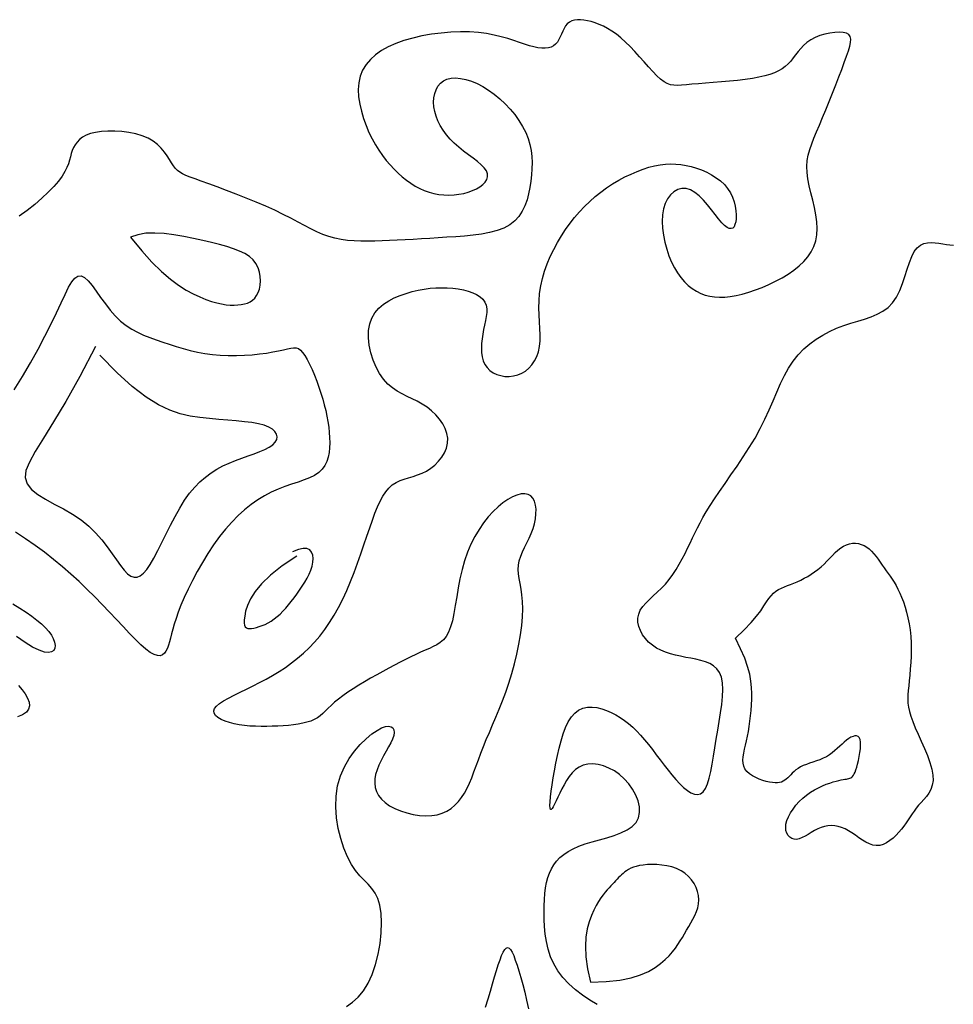
# Model space of a CAD drawing. Units: millimetres. Extents: x -23 to 9165, y -61 to 4976.
# Drawn here: x 3777 to 3814, y 4698 to 4736 of the extents above; entities that cross this region are included whole.
import ezdxf

# ---------------------------------------------------------------- set-up
doc = ezdxf.new("R2010")
doc.units = ezdxf.units.MM

msp = doc.modelspace()

# ---------------------------------------------------------------- linework, layer by layer
for points in [[(3790.074, 4697.499), (3790.307, 4697.662), (3790.528, 4697.864), (3790.733, 4698.109), (3790.915, 4698.403), (3791.072, 4698.746), (3791.202, 4699.128), (3791.304, 4699.535), (3791.377, 4699.952), (3791.421, 4700.365), (3791.434, 4700.76), (3791.418, 4701.122), (3791.37, 4701.437), (3791.291, 4701.696), (3791.185, 4701.909), (3791.057, 4702.089), (3790.912, 4702.253), (3790.755, 4702.413), (3790.591, 4702.586), (3790.425, 4702.785), (3790.262, 4703.026), (3790.108, 4703.318), (3789.967, 4703.656), (3789.845, 4704.03), (3789.748, 4704.429), (3789.682, 4704.845), (3789.652, 4705.267), (3789.664, 4705.685), (3789.723, 4706.089), (3789.833, 4706.47), (3789.987, 4706.824), (3790.173, 4707.149), (3790.383, 4707.443), (3790.606, 4707.702), (3790.833, 4707.923), (3791.053, 4708.105), (3791.256, 4708.244), (3791.434, 4708.339), (3791.586, 4708.392), (3791.71, 4708.408), (3791.806, 4708.389), (3791.875, 4708.34), (3791.915, 4708.264), (3791.926, 4708.165), (3791.909, 4708.045), (3791.863, 4707.91), (3791.795, 4707.761), (3791.71, 4707.601), (3791.614, 4707.432), (3791.515, 4707.256), (3791.418, 4707.076), (3791.33, 4706.894), (3791.256, 4706.713), (3791.203, 4706.533), (3791.173, 4706.358), (3791.168, 4706.187), (3791.189, 4706.021), (3791.237, 4705.862), (3791.316, 4705.711), (3791.426, 4705.569), (3791.568, 4705.436), (3791.744, 4705.314), (3791.948, 4705.205), (3792.173, 4705.11), (3792.413, 4705.032), (3792.661, 4704.973), (3792.91, 4704.934), (3793.153, 4704.917), (3793.385, 4704.926), (3793.6, 4704.96), (3793.796, 4705.019), (3793.976, 4705.102), (3794.141, 4705.206), (3794.291, 4705.33), (3794.427, 4705.472), (3794.551, 4705.631), (3794.663, 4705.805), (3794.764, 4705.992), (3794.858, 4706.192), (3794.946, 4706.404), (3795.032, 4706.627), (3795.117, 4706.861), (3795.206, 4707.105), (3795.299, 4707.358), (3795.401, 4707.62), (3795.512, 4707.89), (3795.632, 4708.169), (3795.757, 4708.458), (3795.887, 4708.758), (3796.017, 4709.07), (3796.147, 4709.395), (3796.274, 4709.734), (3796.394, 4710.087), (3796.507, 4710.456), (3796.61, 4710.835), (3796.702, 4711.217), (3796.781, 4711.598), (3796.845, 4711.97), (3796.893, 4712.329), (3796.923, 4712.668), (3796.934, 4712.98), (3796.924, 4713.263), (3796.899, 4713.517), (3796.865, 4713.748), (3796.827, 4713.959), (3796.792, 4714.154), (3796.766, 4714.336), (3796.754, 4714.511), (3796.763, 4714.682), (3796.797, 4714.852), (3796.852, 4715.023), (3796.923, 4715.195), (3797.005, 4715.37), (3797.092, 4715.547), (3797.178, 4715.727), (3797.26, 4715.911), (3797.331, 4716.1), (3797.387, 4716.293), (3797.426, 4716.487), (3797.446, 4716.676), (3797.448, 4716.855), (3797.43, 4717.02), (3797.391, 4717.165), (3797.33, 4717.285), (3797.246, 4717.376), (3797.139, 4717.434), (3797.01, 4717.457), (3796.864, 4717.449), (3796.703, 4717.408), (3796.53, 4717.337), (3796.348, 4717.237), (3796.16, 4717.108), (3795.968, 4716.951), (3795.777, 4716.768), (3795.589, 4716.559), (3795.406, 4716.327), (3795.23, 4716.072), (3795.066, 4715.795), (3794.915, 4715.499), (3794.779, 4715.184), (3794.663, 4714.852), (3794.566, 4714.505), (3794.486, 4714.15), (3794.42, 4713.794), (3794.361, 4713.445), (3794.306, 4713.11), (3794.251, 4712.798), (3794.192, 4712.516), (3794.123, 4712.271), (3794.042, 4712.069), (3793.948, 4711.906), (3793.841, 4711.775), (3793.722, 4711.669), (3793.591, 4711.581), (3793.449, 4711.506), (3793.295, 4711.435), (3793.13, 4711.364), (3792.954, 4711.285), (3792.769, 4711.199), (3792.574, 4711.106), (3792.37, 4711.006), (3792.159, 4710.899), (3791.94, 4710.785), (3791.715, 4710.666), (3791.483, 4710.541), (3791.247, 4710.411), (3791.009, 4710.277), (3790.773, 4710.14), (3790.543, 4710.002), (3790.322, 4709.864), (3790.114, 4709.728), (3789.923, 4709.594), (3789.752, 4709.464), (3789.603, 4709.339), (3789.473, 4709.22), (3789.358, 4709.108), (3789.251, 4709.003), (3789.149, 4708.906), (3789.045, 4708.817), (3788.935, 4708.738), (3788.815, 4708.669), (3788.679, 4708.611), (3788.529, 4708.562), (3788.366, 4708.521), (3788.19, 4708.489), (3788.004, 4708.463), (3787.809, 4708.442), (3787.605, 4708.426), (3787.395, 4708.414), (3787.18, 4708.405), (3786.962, 4708.4), (3786.742, 4708.399), (3786.522, 4708.404), (3786.306, 4708.415), (3786.094, 4708.434), (3785.889, 4708.462), (3785.692, 4708.499), (3785.507, 4708.547), (3785.337, 4708.604), (3785.188, 4708.67), (3785.064, 4708.744), (3784.971, 4708.824), (3784.914, 4708.91), (3784.897, 4709.001), (3784.926, 4709.095), (3785.003, 4709.192), (3785.125, 4709.292), (3785.284, 4709.395), (3785.476, 4709.503), (3785.692, 4709.614), (3785.928, 4709.729), (3786.176, 4709.849), (3786.43, 4709.974), (3786.685, 4710.104), (3786.94, 4710.241), (3787.192, 4710.385), (3787.441, 4710.538), (3787.687, 4710.699), (3787.927, 4710.871), (3788.162, 4711.055), (3788.389, 4711.25), (3788.608, 4711.459), (3788.82, 4711.682), (3789.024, 4711.919), (3789.219, 4712.172), (3789.407, 4712.441), (3789.587, 4712.726), (3789.758, 4713.029), (3789.922, 4713.349), (3790.078, 4713.687), (3790.226, 4714.039), (3790.366, 4714.398), (3790.5, 4714.76), (3790.627, 4715.119), (3790.748, 4715.471), (3790.863, 4715.809), (3790.972, 4716.128), (3791.076, 4716.425), (3791.178, 4716.697), (3791.278, 4716.945), (3791.38, 4717.167), (3791.486, 4717.364), (3791.599, 4717.536), (3791.72, 4717.682), (3791.852, 4717.802), (3791.997, 4717.896), (3792.152, 4717.97), (3792.317, 4718.03), (3792.487, 4718.082), (3792.662, 4718.133), (3792.838, 4718.189), (3793.014, 4718.256), (3793.186, 4718.341), (3793.353, 4718.448), (3793.511, 4718.576), (3793.654, 4718.722), (3793.779, 4718.883), (3793.881, 4719.056), (3793.957, 4719.238), (3794.001, 4719.426), (3794.01, 4719.617), (3793.98, 4719.808), (3793.914, 4719.997), (3793.818, 4720.181), (3793.694, 4720.358), (3793.548, 4720.526), (3793.383, 4720.682), (3793.204, 4720.824), (3793.016, 4720.95), (3792.822, 4721.059), (3792.625, 4721.156), (3792.428, 4721.25), (3792.232, 4721.347), (3792.04, 4721.454), (3791.854, 4721.58), (3791.677, 4721.731), (3791.512, 4721.914), (3791.359, 4722.135), (3791.224, 4722.386), (3791.109, 4722.661), (3791.018, 4722.949), (3790.956, 4723.243), (3790.925, 4723.533), (3790.929, 4723.812), (3790.972, 4724.07), (3791.056, 4724.3), (3791.178, 4724.503), (3791.331, 4724.681), (3791.512, 4724.835), (3791.713, 4724.969), (3791.93, 4725.083), (3792.158, 4725.179), (3792.392, 4725.261), (3792.626, 4725.329), (3792.859, 4725.383), (3793.091, 4725.426), (3793.321, 4725.456), (3793.549, 4725.474), (3793.773, 4725.48), (3793.993, 4725.475), (3794.208, 4725.459), (3794.418, 4725.433), (3794.619, 4725.395), (3794.808, 4725.346), (3794.982, 4725.286), (3795.137, 4725.213), (3795.27, 4725.128), (3795.378, 4725.031), (3795.457, 4724.92), (3795.506, 4724.797), (3795.528, 4724.662), (3795.528, 4724.516), (3795.511, 4724.36), (3795.482, 4724.197), (3795.445, 4724.027), (3795.407, 4723.852), (3795.372, 4723.672), (3795.345, 4723.491), (3795.327, 4723.309), (3795.321, 4723.13), (3795.33, 4722.956), (3795.354, 4722.791), (3795.396, 4722.636), (3795.458, 4722.494), (3795.543, 4722.368), (3795.65, 4722.26), (3795.777, 4722.172), (3795.92, 4722.104), (3796.075, 4722.056), (3796.238, 4722.029), (3796.405, 4722.025), (3796.572, 4722.043), (3796.735, 4722.084), (3796.89, 4722.149), (3797.036, 4722.237), (3797.169, 4722.347), (3797.288, 4722.478), (3797.392, 4722.628), (3797.477, 4722.798), (3797.543, 4722.986), (3797.587, 4723.19), (3797.607, 4723.411), (3797.61, 4723.645), (3797.601, 4723.893), (3797.587, 4724.151), (3797.572, 4724.419), (3797.563, 4724.694), (3797.566, 4724.975), (3797.587, 4725.261), (3797.63, 4725.549), (3797.696, 4725.838), (3797.781, 4726.127), (3797.885, 4726.413), (3798.004, 4726.695), (3798.137, 4726.972), (3798.283, 4727.241), (3798.438, 4727.501), (3798.602, 4727.751), (3798.773, 4727.99), (3798.953, 4728.219), (3799.141, 4728.437), (3799.336, 4728.645), (3799.54, 4728.841), (3799.752, 4729.027), (3799.971, 4729.203), (3800.198, 4729.368), (3800.432, 4729.521), (3800.669, 4729.663), (3800.908, 4729.791), (3801.147, 4729.907), (3801.384, 4730.009), (3801.617, 4730.095), (3801.845, 4730.167), (3802.064, 4730.223), (3802.278, 4730.263), (3802.485, 4730.288), (3802.689, 4730.298), (3802.89, 4730.294), (3803.09, 4730.275), (3803.29, 4730.242), (3803.491, 4730.196), (3803.694, 4730.136), (3803.897, 4730.063), (3804.095, 4729.976), (3804.286, 4729.876), (3804.466, 4729.763), (3804.633, 4729.637), (3804.782, 4729.498), (3804.911, 4729.345), (3805.016, 4729.179), (3805.099, 4729.005), (3805.162, 4728.827), (3805.205, 4728.65), (3805.231, 4728.478), (3805.242, 4728.316), (3805.239, 4728.168), (3805.223, 4728.04), (3805.196, 4727.935), (3805.159, 4727.856), (3805.11, 4727.804), (3805.049, 4727.781), (3804.976, 4727.789), (3804.891, 4727.829), (3804.794, 4727.902), (3804.683, 4728.012), (3804.56, 4728.156), (3804.425, 4728.327), (3804.28, 4728.513), (3804.126, 4728.703), (3803.966, 4728.887), (3803.801, 4729.053), (3803.633, 4729.19), (3803.463, 4729.288), (3803.293, 4729.338), (3803.127, 4729.34), (3802.968, 4729.299), (3802.821, 4729.217), (3802.687, 4729.098), (3802.573, 4728.945), (3802.48, 4728.761), (3802.412, 4728.551), (3802.373, 4728.316), (3802.361, 4728.064), (3802.374, 4727.798), (3802.409, 4727.526), (3802.464, 4727.252), (3802.536, 4726.983), (3802.624, 4726.724), (3802.725, 4726.48), (3802.836, 4726.257), (3802.958, 4726.054), (3803.089, 4725.873), (3803.229, 4725.711), (3803.376, 4725.569), (3803.531, 4725.447), (3803.693, 4725.345), (3803.86, 4725.261), (3804.033, 4725.195), (3804.213, 4725.149), (3804.4, 4725.12), (3804.595, 4725.108), (3804.799, 4725.114), (3805.014, 4725.137), (3805.24, 4725.177), (3805.478, 4725.232), (3805.729, 4725.304), (3805.989, 4725.391), (3806.253, 4725.491), (3806.518, 4725.605), (3806.779, 4725.73), (3807.031, 4725.866), (3807.271, 4726.013), (3807.494, 4726.168), (3807.696, 4726.332), (3807.875, 4726.505), (3808.031, 4726.687), (3808.161, 4726.881), (3808.265, 4727.086), (3808.34, 4727.305), (3808.387, 4727.537), (3808.402, 4727.785), (3808.388, 4728.047), (3808.348, 4728.321), (3808.291, 4728.603), (3808.225, 4728.887), (3808.156, 4729.17), (3808.091, 4729.448), (3808.038, 4729.715), (3808.005, 4729.969), (3807.996, 4730.205), (3808.012, 4730.428), (3808.05, 4730.644), (3808.108, 4730.858), (3808.183, 4731.077), (3808.272, 4731.305), (3808.375, 4731.548), (3808.487, 4731.812), (3808.608, 4732.101), (3808.734, 4732.409), (3808.863, 4732.728), (3808.991, 4733.053), (3809.117, 4733.375), (3809.238, 4733.687), (3809.351, 4733.981), (3809.453, 4734.251), (3809.541, 4734.491), (3809.614, 4734.7), (3809.667, 4734.879), (3809.697, 4735.031), (3809.703, 4735.156), (3809.68, 4735.256), (3809.626, 4735.332), (3809.538, 4735.386), (3809.414, 4735.418), (3809.261, 4735.429), (3809.085, 4735.422), (3808.896, 4735.396), (3808.699, 4735.353), (3808.504, 4735.294), (3808.317, 4735.219), (3808.147, 4735.13), (3807.998, 4735.029), (3807.87, 4734.916), (3807.756, 4734.797), (3807.654, 4734.673), (3807.558, 4734.548), (3807.464, 4734.424), (3807.369, 4734.306), (3807.267, 4734.194), (3807.155, 4734.093), (3807.029, 4734.002), (3806.889, 4733.92), (3806.731, 4733.847), (3806.553, 4733.782), (3806.353, 4733.724), (3806.128, 4733.673), (3805.876, 4733.627), (3805.596, 4733.587), (3805.296, 4733.552), (3804.983, 4733.521), (3804.666, 4733.493), (3804.352, 4733.467), (3804.051, 4733.444), (3803.771, 4733.422), (3803.52, 4733.4), (3803.303, 4733.38), (3803.117, 4733.364), (3802.956, 4733.356), (3802.813, 4733.361), (3802.683, 4733.384), (3802.557, 4733.428), (3802.432, 4733.498), (3802.299, 4733.599), (3802.154, 4733.732), (3801.998, 4733.893), (3801.833, 4734.074), (3801.66, 4734.269), (3801.482, 4734.47), (3801.301, 4734.672), (3801.118, 4734.866), (3800.936, 4735.045), (3800.757, 4735.205), (3800.58, 4735.345), (3800.407, 4735.466), (3800.237, 4735.57), (3800.072, 4735.658), (3799.91, 4735.731), (3799.754, 4735.791), (3799.602, 4735.839), (3799.456, 4735.876), (3799.316, 4735.902), (3799.183, 4735.915), (3799.059, 4735.914), (3798.944, 4735.898), (3798.84, 4735.867), (3798.746, 4735.82), (3798.665, 4735.754), (3798.597, 4735.671), (3798.538, 4735.574), (3798.487, 4735.468), (3798.438, 4735.357), (3798.39, 4735.246), (3798.338, 4735.14), (3798.279, 4735.043), (3798.211, 4734.96), (3798.13, 4734.895), (3798.035, 4734.848), (3797.928, 4734.818), (3797.807, 4734.804), (3797.672, 4734.807), (3797.524, 4734.825), (3797.363, 4734.857), (3797.189, 4734.903), (3797.001, 4734.963), (3796.799, 4735.031), (3796.58, 4735.105), (3796.345, 4735.18), (3796.09, 4735.252), (3795.816, 4735.318), (3795.52, 4735.373), (3795.202, 4735.414), (3794.861, 4735.437), (3794.502, 4735.441), (3794.131, 4735.427), (3793.754, 4735.396), (3793.377, 4735.348), (3793.006, 4735.282), (3792.647, 4735.2), (3792.306, 4735.102), (3791.989, 4734.988), (3791.697, 4734.857), (3791.433, 4734.71), (3791.199, 4734.545), (3790.997, 4734.364), (3790.829, 4734.165), (3790.697, 4733.948), (3790.603, 4733.712), (3790.548, 4733.459), (3790.529, 4733.192), (3790.541, 4732.914), (3790.582, 4732.631), (3790.646, 4732.347), (3790.731, 4732.065), (3790.831, 4731.791), (3790.944, 4731.529), (3791.065, 4731.281), (3791.193, 4731.049), (3791.328, 4730.832), (3791.469, 4730.628), (3791.615, 4730.438), (3791.766, 4730.26), (3791.921, 4730.095), (3792.079, 4729.94), (3792.24, 4729.797), (3792.404, 4729.665), (3792.572, 4729.544), (3792.743, 4729.437), (3792.918, 4729.343), (3793.097, 4729.262), (3793.281, 4729.197), (3793.47, 4729.146), (3793.664, 4729.111), (3793.861, 4729.092), (3794.059, 4729.087), (3794.255, 4729.097), (3794.446, 4729.119), (3794.632, 4729.154), (3794.809, 4729.201), (3794.975, 4729.26), (3795.127, 4729.329), (3795.263, 4729.407), (3795.378, 4729.494), (3795.468, 4729.589), (3795.531, 4729.691), (3795.562, 4729.798), (3795.557, 4729.91), (3795.514, 4730.025), (3795.43, 4730.144), (3795.311, 4730.266), (3795.164, 4730.391), (3794.996, 4730.522), (3794.815, 4730.657), (3794.628, 4730.799), (3794.442, 4730.947), (3794.265, 4731.103), (3794.103, 4731.266), (3793.957, 4731.436), (3793.829, 4731.612), (3793.719, 4731.791), (3793.627, 4731.973), (3793.555, 4732.156), (3793.502, 4732.339), (3793.47, 4732.521), (3793.46, 4732.7), (3793.47, 4732.873), (3793.502, 4733.037), (3793.555, 4733.188), (3793.63, 4733.323), (3793.726, 4733.438), (3793.843, 4733.532), (3793.981, 4733.599), (3794.14, 4733.638), (3794.318, 4733.648), (3794.511, 4733.631), (3794.716, 4733.588), (3794.93, 4733.52), (3795.151, 4733.427), (3795.375, 4733.312), (3795.599, 4733.173), (3795.821, 4733.014), (3796.037, 4732.837), (3796.245, 4732.643), (3796.44, 4732.436), (3796.622, 4732.218), (3796.785, 4731.993), (3796.928, 4731.762), (3797.047, 4731.529), (3797.141, 4731.294), (3797.21, 4731.06), (3797.257, 4730.825), (3797.285, 4730.589), (3797.295, 4730.352), (3797.291, 4730.113), (3797.273, 4729.872), (3797.246, 4729.628), (3797.209, 4729.383), (3797.161, 4729.139), (3797.098, 4728.9), (3797.015, 4728.671), (3796.91, 4728.455), (3796.779, 4728.256), (3796.618, 4728.079), (3796.423, 4727.927), (3796.192, 4727.802), (3795.929, 4727.704), (3795.64, 4727.627), (3795.33, 4727.569), (3795.003, 4727.525), (3794.666, 4727.492), (3794.324, 4727.466), (3793.981, 4727.445), (3793.643, 4727.423), (3793.311, 4727.402), (3792.985, 4727.382), (3792.665, 4727.363), (3792.351, 4727.345), (3792.045, 4727.329), (3791.746, 4727.315), (3791.455, 4727.303), (3791.171, 4727.294), (3790.895, 4727.289), (3790.627, 4727.292), (3790.365, 4727.303), (3790.111, 4727.324), (3789.862, 4727.359), (3789.619, 4727.407), (3789.382, 4727.473), (3789.15, 4727.556), (3788.919, 4727.656), (3788.683, 4727.771), (3788.439, 4727.898), (3788.181, 4728.036), (3787.905, 4728.183), (3787.607, 4728.336), (3787.282, 4728.494), (3786.927, 4728.654), (3786.55, 4728.815), (3786.163, 4728.972), (3785.774, 4729.125), (3785.394, 4729.269), (3785.034, 4729.403), (3784.704, 4729.524), (3784.415, 4729.628), (3784.173, 4729.716), (3783.975, 4729.789), (3783.814, 4729.854), (3783.684, 4729.915), (3783.577, 4729.978), (3783.488, 4730.047), (3783.41, 4730.127), (3783.336, 4730.224), (3783.259, 4730.34), (3783.177, 4730.472), (3783.084, 4730.615), (3782.977, 4730.763), (3782.854, 4730.911), (3782.709, 4731.053), (3782.54, 4731.186), (3782.342, 4731.302), (3782.115, 4731.397), (3781.863, 4731.473), (3781.596, 4731.528), (3781.32, 4731.564), (3781.045, 4731.581), (3780.777, 4731.581), (3780.526, 4731.563), (3780.298, 4731.529), (3780.101, 4731.478), (3779.933, 4731.414), (3779.791, 4731.337), (3779.674, 4731.248), (3779.578, 4731.151), (3779.5, 4731.046), (3779.438, 4730.935), (3779.39, 4730.819), (3779.352, 4730.701), (3779.318, 4730.578), (3779.282, 4730.448), (3779.237, 4730.309), (3779.178, 4730.16), (3779.099, 4729.998), (3778.991, 4729.821), (3778.851, 4729.628), (3778.672, 4729.418), (3778.457, 4729.194), (3778.21, 4728.961), (3777.935, 4728.724), (3777.636, 4728.489), (3777.318, 4728.26)], [(3781.661, 4727.445), (3782.092, 4726.916), (3782.494, 4726.475), (3782.866, 4726.11), (3783.212, 4725.814), (3783.532, 4725.576), (3783.829, 4725.387), (3784.103, 4725.237), (3784.358, 4725.119), (3784.594, 4725.023), (3784.812, 4724.947), (3785.015, 4724.888), (3785.202, 4724.846), (3785.377, 4724.818), (3785.539, 4724.804), (3785.691, 4724.801), (3785.834, 4724.807), (3785.968, 4724.822), (3786.094, 4724.846), (3786.21, 4724.882), (3786.317, 4724.931), (3786.412, 4724.994), (3786.497, 4725.074), (3786.569, 4725.172), (3786.629, 4725.289), (3786.675, 4725.426), (3786.706, 4725.58), (3786.718, 4725.745), (3786.71, 4725.917), (3786.68, 4726.089), (3786.625, 4726.258), (3786.542, 4726.419), (3786.43, 4726.565), (3786.287, 4726.695), (3786.112, 4726.808), (3785.908, 4726.909), (3785.674, 4727), (3785.413, 4727.083), (3785.125, 4727.162), (3784.811, 4727.239), (3784.471, 4727.317), (3784.11, 4727.397), (3783.733, 4727.474), (3783.35, 4727.54), (3782.97, 4727.588), (3782.603, 4727.61), (3782.256, 4727.598), (3781.939, 4727.545), (3781.661, 4727.445)], [(3799.833, 4697.57), (3799.547, 4697.744), (3799.263, 4697.937), (3798.988, 4698.148), (3798.731, 4698.376), (3798.498, 4698.62), (3798.298, 4698.879), (3798.137, 4699.151), (3798.012, 4699.435), (3797.918, 4699.726), (3797.851, 4700.02), (3797.807, 4700.314), (3797.781, 4700.605), (3797.768, 4700.888), (3797.765, 4701.161), (3797.768, 4701.42), (3797.777, 4701.665), (3797.793, 4701.897), (3797.819, 4702.115), (3797.856, 4702.32), (3797.905, 4702.512), (3797.967, 4702.692), (3798.045, 4702.86), (3798.139, 4703.016), (3798.251, 4703.16), (3798.382, 4703.294), (3798.533, 4703.418), (3798.706, 4703.532), (3798.901, 4703.637), (3799.12, 4703.734), (3799.364, 4703.824), (3799.633, 4703.906), (3799.916, 4703.986), (3800.205, 4704.068), (3800.488, 4704.156), (3800.753, 4704.255), (3800.992, 4704.369), (3801.193, 4704.503), (3801.344, 4704.66), (3801.439, 4704.845), (3801.48, 4705.051), (3801.472, 4705.272), (3801.42, 4705.5), (3801.331, 4705.73), (3801.209, 4705.955), (3801.059, 4706.167), (3800.887, 4706.359), (3800.699, 4706.527), (3800.498, 4706.667), (3800.29, 4706.78), (3800.078, 4706.863), (3799.868, 4706.917), (3799.663, 4706.941), (3799.468, 4706.933), (3799.288, 4706.892), (3799.126, 4706.819), (3798.981, 4706.718), (3798.852, 4706.594), (3798.736, 4706.451), (3798.632, 4706.296), (3798.539, 4706.132), (3798.453, 4705.966), (3798.374, 4705.802), (3798.301, 4705.644), (3798.233, 4705.5), (3798.171, 4705.374), (3798.117, 4705.272), (3798.072, 4705.2), (3798.035, 4705.163), (3798.009, 4705.167), (3797.994, 4705.218), (3797.99, 4705.319), (3797.997, 4705.467), (3798.015, 4705.654), (3798.041, 4705.874), (3798.076, 4706.122), (3798.119, 4706.392), (3798.168, 4706.675), (3798.222, 4706.968), (3798.282, 4707.263), (3798.348, 4707.555), (3798.422, 4707.838), (3798.505, 4708.106), (3798.598, 4708.354), (3798.704, 4708.576), (3798.824, 4708.767), (3798.958, 4708.921), (3799.109, 4709.033), (3799.273, 4709.106), (3799.448, 4709.145), (3799.631, 4709.152), (3799.818, 4709.132), (3800.008, 4709.088), (3800.196, 4709.025), (3800.38, 4708.946), (3800.557, 4708.854), (3800.728, 4708.751), (3800.894, 4708.636), (3801.056, 4708.509), (3801.213, 4708.369), (3801.368, 4708.219), (3801.522, 4708.056), (3801.674, 4707.881), (3801.826, 4707.695), (3801.979, 4707.5), (3802.131, 4707.3), (3802.283, 4707.098), (3802.436, 4706.897), (3802.588, 4706.701), (3802.74, 4706.512), (3802.893, 4706.334), (3803.045, 4706.171), (3803.195, 4706.027), (3803.341, 4705.907), (3803.483, 4705.817), (3803.617, 4705.762), (3803.742, 4705.746), (3803.857, 4705.774), (3803.959, 4705.852), (3804.047, 4705.983), (3804.124, 4706.162), (3804.191, 4706.384), (3804.251, 4706.642), (3804.306, 4706.929), (3804.358, 4707.239), (3804.411, 4707.567), (3804.466, 4707.906), (3804.525, 4708.25), (3804.584, 4708.593), (3804.638, 4708.929), (3804.682, 4709.253), (3804.712, 4709.56), (3804.723, 4709.843), (3804.711, 4710.096), (3804.669, 4710.315), (3804.596, 4710.496), (3804.494, 4710.641), (3804.365, 4710.755), (3804.216, 4710.845), (3804.048, 4710.914), (3803.866, 4710.968), (3803.674, 4711.012), (3803.476, 4711.051), (3803.276, 4711.089), (3803.075, 4711.13), (3802.875, 4711.176), (3802.68, 4711.228), (3802.491, 4711.29), (3802.309, 4711.365), (3802.138, 4711.453), (3801.979, 4711.558), (3801.834, 4711.681), (3801.706, 4711.819), (3801.598, 4711.97), (3801.512, 4712.129), (3801.452, 4712.292), (3801.418, 4712.457), (3801.416, 4712.619), (3801.446, 4712.775), (3801.51, 4712.923), (3801.605, 4713.064), (3801.724, 4713.202), (3801.861, 4713.339), (3802.012, 4713.479), (3802.17, 4713.624), (3802.33, 4713.777), (3802.486, 4713.942), (3802.634, 4714.12), (3802.773, 4714.309), (3802.903, 4714.507), (3803.026, 4714.712), (3803.141, 4714.92), (3803.25, 4715.129), (3803.353, 4715.336), (3803.451, 4715.539), (3803.544, 4715.736), (3803.637, 4715.93), (3803.733, 4716.125), (3803.836, 4716.325), (3803.95, 4716.535), (3804.079, 4716.759), (3804.227, 4717), (3804.398, 4717.263), (3804.594, 4717.551), (3804.81, 4717.862), (3805.041, 4718.191), (3805.279, 4718.536), (3805.518, 4718.892), (3805.753, 4719.257), (3805.976, 4719.625), (3806.182, 4719.995), (3806.365, 4720.361), (3806.529, 4720.722), (3806.682, 4721.075), (3806.827, 4721.417), (3806.972, 4721.745), (3807.121, 4722.057), (3807.281, 4722.351), (3807.458, 4722.622), (3807.655, 4722.87), (3807.872, 4723.094), (3808.106, 4723.296), (3808.354, 4723.477), (3808.613, 4723.637), (3808.88, 4723.778), (3809.153, 4723.901), (3809.429, 4724.007), (3809.704, 4724.097), (3809.976, 4724.179), (3810.241, 4724.259), (3810.495, 4724.345), (3810.735, 4724.444), (3810.957, 4724.564), (3811.158, 4724.711), (3811.334, 4724.894), (3811.484, 4725.116), (3811.61, 4725.369), (3811.718, 4725.642), (3811.814, 4725.922), (3811.902, 4726.198), (3811.989, 4726.458), (3812.08, 4726.691), (3812.179, 4726.885), (3812.291, 4727.031), (3812.416, 4727.133), (3812.55, 4727.197), (3812.691, 4727.231), (3812.837, 4727.24), (3812.986, 4727.231), (3813.136, 4727.212), (3813.284, 4727.188), (3813.428, 4727.165), (3813.567, 4727.146), (3813.701, 4727.133)], [(3777.127, 4721.509), (3777.453, 4722.028), (3777.764, 4722.557), (3778.058, 4723.083), (3778.327, 4723.592), (3778.567, 4724.07), (3778.774, 4724.504), (3778.952, 4724.888), (3779.107, 4725.22), (3779.244, 4725.495), (3779.37, 4725.708), (3779.489, 4725.856), (3779.607, 4725.935), (3779.731, 4725.941), (3779.864, 4725.873), (3780.007, 4725.742), (3780.16, 4725.56), (3780.323, 4725.342), (3780.495, 4725.102), (3780.677, 4724.853), (3780.867, 4724.608), (3781.065, 4724.381), (3781.271, 4724.184), (3781.485, 4724.015), (3781.706, 4723.869), (3781.934, 4723.743), (3782.169, 4723.634), (3782.41, 4723.536), (3782.657, 4723.446), (3782.91, 4723.36), (3783.168, 4723.276), (3783.432, 4723.193), (3783.702, 4723.114), (3783.978, 4723.041), (3784.261, 4722.977), (3784.551, 4722.922), (3784.848, 4722.879), (3785.153, 4722.85), (3785.465, 4722.836), (3785.779, 4722.837), (3786.091, 4722.849), (3786.395, 4722.871), (3786.685, 4722.902), (3786.957, 4722.938), (3787.205, 4722.978), (3787.424, 4723.02), (3787.61, 4723.062), (3787.766, 4723.099), (3787.897, 4723.127), (3788.009, 4723.141), (3788.107, 4723.136), (3788.194, 4723.108), (3788.277, 4723.052), (3788.361, 4722.963), (3788.448, 4722.839), (3788.539, 4722.683), (3788.632, 4722.501), (3788.726, 4722.297), (3788.818, 4722.077), (3788.907, 4721.847), (3788.992, 4721.611), (3789.07, 4721.375), (3789.141, 4721.144), (3789.203, 4720.917), (3789.258, 4720.696), (3789.304, 4720.478), (3789.343, 4720.265), (3789.374, 4720.055), (3789.396, 4719.849), (3789.411, 4719.645), (3789.417, 4719.445), (3789.412, 4719.249), (3789.393, 4719.06), (3789.358, 4718.879), (3789.302, 4718.71), (3789.223, 4718.552), (3789.119, 4718.41), (3788.985, 4718.284), (3788.821, 4718.175), (3788.629, 4718.08), (3788.414, 4717.994), (3788.18, 4717.912), (3787.931, 4717.828), (3787.672, 4717.737), (3787.407, 4717.636), (3787.14, 4717.518), (3786.875, 4717.38), (3786.613, 4717.22), (3786.355, 4717.038), (3786.1, 4716.834), (3785.849, 4716.607), (3785.603, 4716.358), (3785.361, 4716.085), (3785.124, 4715.788), (3784.893, 4715.469), (3784.67, 4715.132), (3784.456, 4714.785), (3784.255, 4714.434), (3784.068, 4714.085), (3783.899, 4713.746), (3783.748, 4713.423), (3783.62, 4713.122), (3783.514, 4712.849), (3783.429, 4712.603), (3783.36, 4712.382), (3783.304, 4712.183), (3783.257, 4712.003), (3783.217, 4711.842), (3783.178, 4711.696), (3783.137, 4711.562), (3783.092, 4711.441), (3783.038, 4711.334), (3782.975, 4711.248), (3782.899, 4711.186), (3782.809, 4711.154), (3782.702, 4711.155), (3782.576, 4711.195), (3782.427, 4711.279), (3782.256, 4711.408), (3782.063, 4711.579), (3781.85, 4711.786), (3781.618, 4712.023), (3781.371, 4712.284), (3781.11, 4712.563), (3780.837, 4712.854), (3780.554, 4713.15), (3780.262, 4713.448), (3779.962, 4713.745), (3779.653, 4714.039), (3779.333, 4714.331), (3779.003, 4714.619), (3778.662, 4714.901), (3778.308, 4715.178), (3777.942, 4715.448), (3777.564, 4715.709), (3777.179, 4715.96)], [(3780.298, 4723.19), (3779.689, 4722.022), (3779.142, 4721.053), (3778.664, 4720.259), (3778.263, 4719.617), (3777.945, 4719.102), (3777.718, 4718.692), (3777.586, 4718.361), (3777.559, 4718.085), (3777.638, 4717.845), (3777.808, 4717.629), (3778.053, 4717.43), (3778.352, 4717.242), (3778.688, 4717.056), (3779.042, 4716.865), (3779.396, 4716.662), (3779.731, 4716.44), (3780.032, 4716.195), (3780.3, 4715.931), (3780.538, 4715.659), (3780.749, 4715.387), (3780.938, 4715.125), (3781.108, 4714.881), (3781.263, 4714.664), (3781.406, 4714.483), (3781.54, 4714.347), (3781.669, 4714.256), (3781.794, 4714.211), (3781.916, 4714.214), (3782.039, 4714.265), (3782.164, 4714.364), (3782.293, 4714.512), (3782.427, 4714.71), (3782.57, 4714.957), (3782.72, 4715.244), (3782.877, 4715.56), (3783.041, 4715.894), (3783.212, 4716.237), (3783.39, 4716.577), (3783.573, 4716.903), (3783.762, 4717.206), (3783.956, 4717.476), (3784.156, 4717.715), (3784.362, 4717.926), (3784.574, 4718.11), (3784.793, 4718.272), (3785.019, 4718.415), (3785.252, 4718.54), (3785.493, 4718.653), (3785.741, 4718.754), (3785.991, 4718.847), (3786.237, 4718.934), (3786.473, 4719.018), (3786.693, 4719.1), (3786.891, 4719.183), (3787.061, 4719.269), (3787.197, 4719.362), (3787.294, 4719.461), (3787.351, 4719.565), (3787.368, 4719.671), (3787.346, 4719.776), (3787.283, 4719.878), (3787.181, 4719.972), (3787.038, 4720.056), (3786.856, 4720.127), (3786.635, 4720.184), (3786.378, 4720.228), (3786.09, 4720.263), (3785.777, 4720.292), (3785.443, 4720.32), (3785.091, 4720.349), (3784.728, 4720.383), (3784.358, 4720.425), (3783.982, 4720.482), (3783.594, 4720.571), (3783.185, 4720.71), (3782.743, 4720.92), (3782.261, 4721.219), (3781.727, 4721.628), (3781.133, 4722.165), (3780.469, 4722.85)], [(3805.211, 4711.83), (3805.55, 4712.156), (3805.82, 4712.442), (3806.032, 4712.691), (3806.197, 4712.906), (3806.325, 4713.09), (3806.428, 4713.247), (3806.517, 4713.379), (3806.602, 4713.49), (3806.693, 4713.583), (3806.79, 4713.661), (3806.894, 4713.726), (3807.003, 4713.783), (3807.118, 4713.834), (3807.238, 4713.881), (3807.363, 4713.929), (3807.491, 4713.979), (3807.623, 4714.035), (3807.758, 4714.098), (3807.894, 4714.166), (3808.029, 4714.242), (3808.164, 4714.323), (3808.296, 4714.412), (3808.424, 4714.507), (3808.548, 4714.61), (3808.666, 4714.719), (3808.779, 4714.833), (3808.888, 4714.947), (3808.995, 4715.059), (3809.101, 4715.165), (3809.207, 4715.263), (3809.314, 4715.35), (3809.424, 4715.421), (3809.537, 4715.475), (3809.652, 4715.511), (3809.768, 4715.53), (3809.884, 4715.532), (3810, 4715.518), (3810.112, 4715.488), (3810.221, 4715.442), (3810.326, 4715.382), (3810.424, 4715.308), (3810.518, 4715.221), (3810.606, 4715.125), (3810.691, 4715.02), (3810.773, 4714.91), (3810.853, 4714.798), (3810.931, 4714.684), (3811.009, 4714.571), (3811.086, 4714.462), (3811.163, 4714.353), (3811.24, 4714.244), (3811.316, 4714.13), (3811.392, 4714.011), (3811.467, 4713.884), (3811.541, 4713.745), (3811.614, 4713.593), (3811.686, 4713.426), (3811.755, 4713.245), (3811.82, 4713.049), (3811.88, 4712.842), (3811.933, 4712.623), (3811.978, 4712.393), (3812.014, 4712.154), (3812.039, 4711.907), (3812.053, 4711.653), (3812.056, 4711.395), (3812.051, 4711.138), (3812.039, 4710.884), (3812.023, 4710.637), (3812.003, 4710.401), (3811.982, 4710.18), (3811.962, 4709.976), (3811.944, 4709.793), (3811.932, 4709.625), (3811.927, 4709.466), (3811.933, 4709.31), (3811.952, 4709.15), (3811.987, 4708.981), (3812.041, 4708.795), (3812.117, 4708.586), (3812.214, 4708.351), (3812.328, 4708.094), (3812.45, 4707.822), (3812.572, 4707.544), (3812.687, 4707.265), (3812.785, 4706.993), (3812.86, 4706.736), (3812.902, 4706.501), (3812.908, 4706.293), (3812.879, 4706.11), (3812.823, 4705.948), (3812.746, 4705.804), (3812.654, 4705.674), (3812.553, 4705.554), (3812.449, 4705.441), (3812.348, 4705.33), (3812.256, 4705.218), (3812.171, 4705.105), (3812.091, 4704.991), (3812.013, 4704.876), (3811.936, 4704.759), (3811.856, 4704.642), (3811.771, 4704.523), (3811.678, 4704.403), (3811.577, 4704.282), (3811.467, 4704.165), (3811.351, 4704.054), (3811.228, 4703.956), (3811.1, 4703.872), (3810.968, 4703.809), (3810.834, 4703.77), (3810.699, 4703.759), (3810.564, 4703.779), (3810.429, 4703.826), (3810.293, 4703.894), (3810.158, 4703.977), (3810.023, 4704.068), (3809.888, 4704.163), (3809.752, 4704.255), (3809.617, 4704.339), (3809.482, 4704.408), (3809.347, 4704.464), (3809.212, 4704.504), (3809.078, 4704.528), (3808.944, 4704.537), (3808.811, 4704.53), (3808.679, 4704.507), (3808.548, 4704.467), (3808.418, 4704.411), (3808.29, 4704.344), (3808.165, 4704.271), (3808.042, 4704.197), (3807.923, 4704.128), (3807.809, 4704.069), (3807.699, 4704.026), (3807.594, 4704.004), (3807.496, 4704.007), (3807.407, 4704.035), (3807.328, 4704.085), (3807.263, 4704.155), (3807.213, 4704.243), (3807.181, 4704.348), (3807.17, 4704.466), (3807.182, 4704.596), (3807.219, 4704.735), (3807.278, 4704.882), (3807.358, 4705.031), (3807.456, 4705.182), (3807.57, 4705.33), (3807.697, 4705.472), (3807.835, 4705.606), (3807.981, 4705.729), (3808.133, 4705.837), (3808.289, 4705.933), (3808.445, 4706.015), (3808.599, 4706.086), (3808.749, 4706.146), (3808.89, 4706.196), (3809.022, 4706.237), (3809.14, 4706.269), (3809.244, 4706.295), (3809.333, 4706.315), (3809.411, 4706.33), (3809.477, 4706.342), (3809.534, 4706.352), (3809.584, 4706.362), (3809.629, 4706.372), (3809.669, 4706.385), (3809.706, 4706.402), (3809.742, 4706.424), (3809.776, 4706.455), (3809.809, 4706.496), (3809.841, 4706.55), (3809.873, 4706.619), (3809.906, 4706.705), (3809.939, 4706.81), (3809.973, 4706.936), (3810.006, 4707.077), (3810.037, 4707.227), (3810.062, 4707.379), (3810.079, 4707.529), (3810.088, 4707.668), (3810.085, 4707.791), (3810.068, 4707.891), (3810.036, 4707.964), (3809.991, 4708.01), (3809.934, 4708.032), (3809.867, 4708.033), (3809.792, 4708.014), (3809.711, 4707.978), (3809.626, 4707.928), (3809.54, 4707.865), (3809.453, 4707.793), (3809.364, 4707.714), (3809.274, 4707.63), (3809.181, 4707.544), (3809.083, 4707.457), (3808.98, 4707.373), (3808.871, 4707.294), (3808.754, 4707.222), (3808.629, 4707.159), (3808.499, 4707.103), (3808.366, 4707.054), (3808.232, 4707.008), (3808.101, 4706.964), (3807.975, 4706.919), (3807.857, 4706.873), (3807.749, 4706.823), (3807.654, 4706.767), (3807.57, 4706.707), (3807.496, 4706.644), (3807.429, 4706.58), (3807.367, 4706.516), (3807.309, 4706.455), (3807.252, 4706.398), (3807.195, 4706.346), (3807.136, 4706.302), (3807.072, 4706.265), (3807.004, 4706.236), (3806.929, 4706.216), (3806.847, 4706.205), (3806.755, 4706.203), (3806.652, 4706.212), (3806.538, 4706.231), (3806.411, 4706.26), (3806.277, 4706.3), (3806.139, 4706.351), (3806.003, 4706.411), (3805.875, 4706.481), (3805.759, 4706.56), (3805.66, 4706.648), (3805.585, 4706.746), (3805.535, 4706.851), (3805.509, 4706.965), (3805.504, 4707.088), (3805.515, 4707.22), (3805.539, 4707.361), (3805.572, 4707.511), (3805.61, 4707.671), (3805.649, 4707.84), (3805.686, 4708.018), (3805.721, 4708.205), (3805.752, 4708.4), (3805.78, 4708.602), (3805.804, 4708.81), (3805.824, 4709.023), (3805.839, 4709.241), (3805.849, 4709.461), (3805.852, 4709.686), (3805.844, 4709.918), (3805.818, 4710.165), (3805.769, 4710.433), (3805.69, 4710.727), (3805.574, 4711.054), (3805.417, 4711.42), (3805.211, 4711.83)], [(3788.133, 4715.022), (3787.56, 4714.648), (3787.108, 4714.292), (3786.761, 4713.957), (3786.506, 4713.647), (3786.328, 4713.363), (3786.211, 4713.108), (3786.141, 4712.885), (3786.104, 4712.697), (3786.086, 4712.545), (3786.084, 4712.426), (3786.098, 4712.337), (3786.127, 4712.275), (3786.17, 4712.235), (3786.225, 4712.214), (3786.294, 4712.209), (3786.373, 4712.215), (3786.464, 4712.229), (3786.563, 4712.252), (3786.669, 4712.284), (3786.781, 4712.324), (3786.898, 4712.374), (3787.016, 4712.434), (3787.135, 4712.503), (3787.253, 4712.583), (3787.369, 4712.674), (3787.483, 4712.774), (3787.594, 4712.883), (3787.704, 4713.002), (3787.813, 4713.128), (3787.92, 4713.261), (3788.027, 4713.401), (3788.133, 4713.548), (3788.239, 4713.699), (3788.343, 4713.854), (3788.441, 4714.012), (3788.531, 4714.171), (3788.61, 4714.331), (3788.676, 4714.489), (3788.726, 4714.644), (3788.758, 4714.795), (3788.768, 4714.94), (3788.753, 4715.073), (3788.711, 4715.185), (3788.637, 4715.27), (3788.529, 4715.321), (3788.383, 4715.33), (3788.195, 4715.289), (3787.963, 4715.192)], [(3777.081, 4713.17), (3777.346, 4713.009), (3777.591, 4712.85), (3777.814, 4712.695), (3778.014, 4712.542), (3778.191, 4712.392), (3778.344, 4712.244), (3778.472, 4712.099), (3778.575, 4711.957), (3778.652, 4711.818), (3778.702, 4711.682), (3778.723, 4711.555), (3778.713, 4711.445), (3778.668, 4711.357), (3778.587, 4711.298), (3778.466, 4711.275), (3778.304, 4711.295), (3778.098, 4711.364), (3777.847, 4711.487), (3777.554, 4711.666), (3777.224, 4711.898)], [(3777.302, 4709.991), (3777.442, 4709.83), (3777.561, 4709.668), (3777.651, 4709.506), (3777.707, 4709.35), (3777.722, 4709.203), (3777.689, 4709.069), (3777.602, 4708.953), (3777.456, 4708.857), (3777.261, 4708.778)], [(3799.564, 4698.446), (3800.181, 4698.466), (3800.707, 4698.525), (3801.151, 4698.614), (3801.522, 4698.729), (3801.83, 4698.863), (3802.086, 4699.01), (3802.297, 4699.165), (3802.475, 4699.321), (3802.628, 4699.473), (3802.76, 4699.621), (3802.875, 4699.766), (3802.976, 4699.908), (3803.067, 4700.049), (3803.151, 4700.188), (3803.232, 4700.327), (3803.313, 4700.467), (3803.396, 4700.607), (3803.48, 4700.749), (3803.56, 4700.893), (3803.633, 4701.039), (3803.696, 4701.188), (3803.746, 4701.339), (3803.778, 4701.493), (3803.789, 4701.651), (3803.778, 4701.811), (3803.742, 4701.973), (3803.685, 4702.131), (3803.606, 4702.285), (3803.506, 4702.43), (3803.387, 4702.563), (3803.249, 4702.682), (3803.094, 4702.783), (3802.922, 4702.865), (3802.737, 4702.928), (3802.545, 4702.974), (3802.35, 4703.004), (3802.155, 4703.02), (3801.967, 4703.024), (3801.789, 4703.018), (3801.625, 4703.002), (3801.48, 4702.979), (3801.352, 4702.95), (3801.239, 4702.915), (3801.14, 4702.875), (3801.053, 4702.831), (3800.975, 4702.783), (3800.904, 4702.733), (3800.839, 4702.68), (3800.778, 4702.627), (3800.719, 4702.571), (3800.662, 4702.514), (3800.606, 4702.455), (3800.548, 4702.394), (3800.489, 4702.329), (3800.428, 4702.262), (3800.362, 4702.191), (3800.292, 4702.117), (3800.218, 4702.035), (3800.139, 4701.945), (3800.057, 4701.841), (3799.972, 4701.723), (3799.883, 4701.586), (3799.792, 4701.428), (3799.699, 4701.245), (3799.605, 4701.036), (3799.517, 4700.794), (3799.444, 4700.517), (3799.392, 4700.2), (3799.37, 4699.839), (3799.386, 4699.429), (3799.448, 4698.966), (3799.564, 4698.446)], [(3795.487, 4697.471), (3795.584, 4697.792), (3795.674, 4698.096), (3795.758, 4698.383), (3795.836, 4698.65), (3795.91, 4698.896), (3795.98, 4699.118), (3796.046, 4699.312), (3796.109, 4699.478), (3796.17, 4699.611), (3796.229, 4699.709), (3796.287, 4699.771), (3796.344, 4699.792), (3796.401, 4699.771), (3796.459, 4699.709), (3796.518, 4699.61), (3796.579, 4699.475), (3796.642, 4699.306), (3796.708, 4699.107), (3796.778, 4698.879), (3796.852, 4698.625), (3796.929, 4698.347), (3797.008, 4698.05), (3797.083, 4697.737), (3797.15, 4697.411)]]:
    msp.add_lwpolyline(points)

doc.saveas('drawing.dxf')
